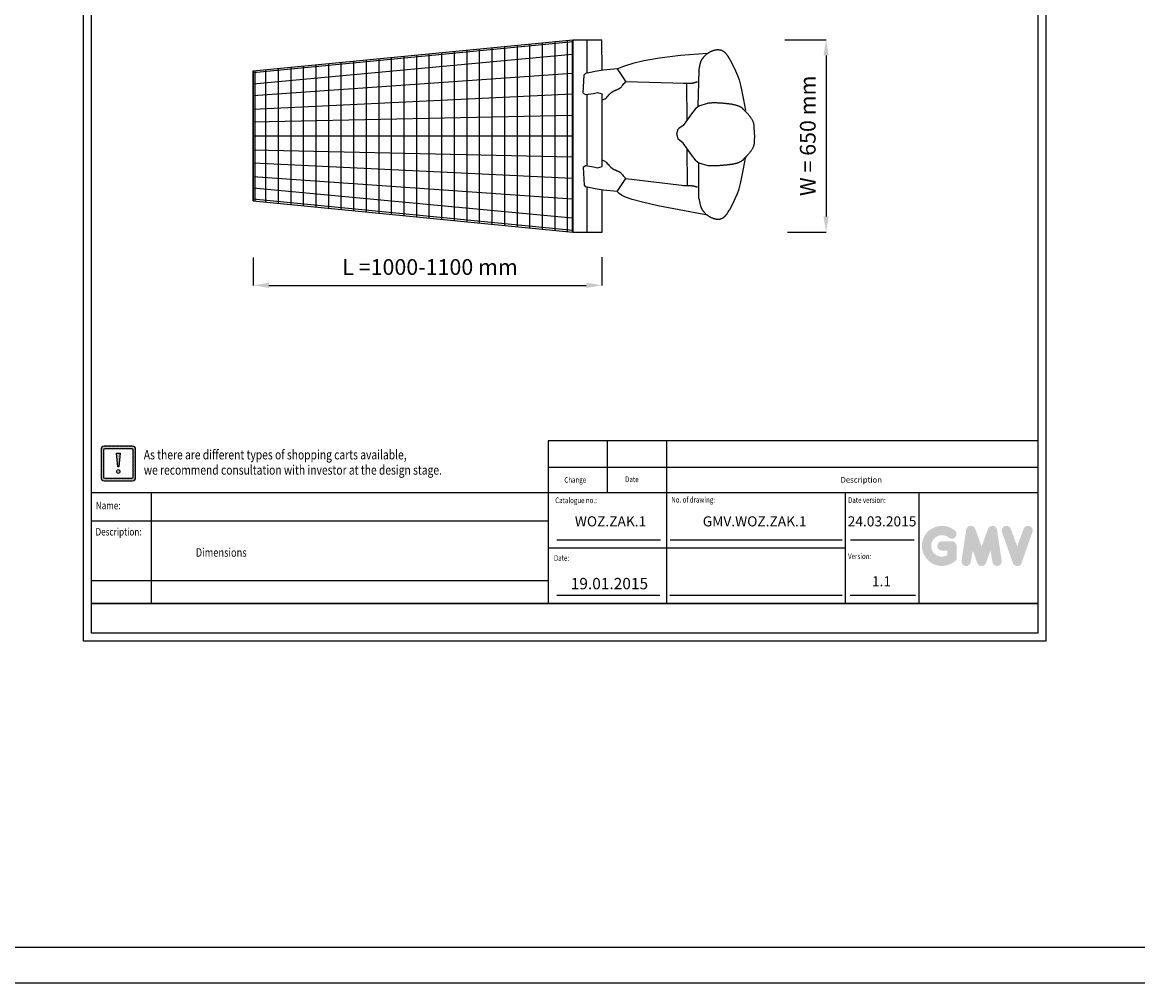
# Model space of a CAD drawing. Units: inches. Extents: x 65716 to 124228, y 0 to 77069.
# Drawn here: x 89883 to 100528, y 0 to 9169 of the extents above; entities that cross this region are included whole.
import ezdxf

# ---------------------------------------------------------------- set-up
doc = ezdxf.new("R2010")
doc.units = ezdxf.units.IN
doc.header["$MEASUREMENT"] = 0
doc.linetypes.add('CONTINUA', pattern=[0])
doc.linetypes.add('GEN3', pattern=[6.25, 5, -1.25])
for name, color, linetype in [('3', 6, 'GEN3'), ('CARTIGLIO', 7, 'CONTINUA'), ('MURO', 7, 'Continuous'), ('TESTO', 2, 'Continuous'), ('VANO', 7, 'Continuous'), ('Wymiarowanie', 1, 'Continuous')]:
    doc.layers.add(name, color=color, linetype=linetype)
doc.layers.add('QUOTE', color=1, linetype='Continuous', lineweight=15)
doc.styles.add('QUOTE', font='romans.shx', dxfattribs={"width": 0.8})
doc.dimstyles.get("Standard").update_dxf_attribs({"dimtxt": 0.18, "dimasz": 0.18, "dimexe": 0.18, "dimexo": 0.0625, "dimgap": 0.09, "dimtad": 0, "dimtih": 1, "dimtoh": 1, "dimdec": 4, "dimzin": 0, "dimdsep": 46, "dimtxsty": 'Standard', "dimcen": 0.09, "dimadec": 0, "dimazin": 0, "dimtfac": 1, "dimtdec": 4, "dimtofl": 0, "dimtmove": 0, "dimatfit": 3, "dimfxl": 1, "dimtolj": 1, "dimtzin": 0, "dimarcsym": 0})

# ---------------------------------------------------------------- blocks, each defined once
blk = doc.blocks.new('UWAGA')
at = {"layer": '3'}
h = blk.add_hatch(color=256, dxfattribs=at)
h.set_gradient(color1=(255, 0, 0), color2=(255, 0, 0), rotation=152, centered=1)
h.paths.add_polyline_path([(-85, 1285), (-1165, 1285, 0.175165), (-1242, 1257, 0.130015), (-1277, 1207, 0.090248), (-1285, 1165), (-1285, 1157), (-1285, 1107), (-1285, 1057), (-1285, 1007), (-1285, 957), (-1285, 907), (-1285, 857), (-1285, 807), (-1285, 757), (-1285, 707), (-1285, 657), (-1285, 607), (-1285, 557), (-1285, 507), (-1285, 457), (-1285, 407), (-1285, 357), (-1285, 307), (-1285, 257), (-1285, 207), (-1285, 157), (-1285, 107), (-1285, 85, 0.058641), (-1282, 57, 0.118354), (-1256, 7, 0.219758), (-1165, -35), (-85, -35, 0.414214), (35, 85), (35, 1165, 0.414214)])
h.paths.add_polyline_path([(-1187, 1139, -0.414214), (-1139, 1187), (-110, 1187, -0.30737), (-66, 1157, -0.094777), (-62, 1139), (-62, 1107), (-62, 1057), (-62, 1007), (-62, 957), (-62, 907), (-62, 857), (-62, 807), (-62, 757), (-62, 707), (-62, 657), (-62, 607), (-62, 557), (-62, 507), (-62, 457), (-62, 407), (-62, 357), (-62, 307), (-62, 257), (-62, 207), (-62, 157), (-62, 110, -0.016758), (-62, 107, -0.394715), (-110, 62), (-1139, 62, -0.414214), (-1187, 110)], flags=16)
h.paths.add_polyline_path([(-577, 371), (-587, 379), (-599, 385), (-611, 390), (-625, 391), (-631, 391), (-637, 390), (-641, 389), (-647, 388), (-652, 385), (-657, 383), (-662, 381), (-666, 377), (-677, 366), (-685, 354), (-690, 339), (-693, 324), (-691, 309), (-690, 306), (-687, 296), (-681, 286), (-672, 275), (-663, 267), (-651, 261), (-638, 256), (-625, 255), (-611, 256), (-599, 261), (-587, 267), (-577, 275), (-569, 286), (-563, 296), (-560, 309), (-558, 324), (-560, 337), (-563, 350), (-569, 362)], flags=0)
h.paths.add_polyline_path([(-553, 1015), (-699, 1015), (-644, 501), (-606, 501)], flags=0)
at = {"layer": 'MURO', "color": 1}
blk.add_lwpolyline([(-699, 1015), (-553, 1015), (-606, 501), (-644, 501)], close=True, dxfattribs=at)
at = {"layer": 'VANO', "color": 1}
for p, q in [((-85, 1285), (-1165, 1285)), ((-1285, 1165), (-1285, 85)), ((-1285, 1157), (-1285, 1157)), ((-1285, 1107), (-1285, 1107)), ((-1285, 1057), (-1285, 1057)), ((-1285, 1007), (-1285, 1007)), ((-1285, 957), (-1285, 957)), ((-1285, 907), (-1285, 907)), ((-1285, 857), (-1285, 857)), ((-1283, 1107), (-1283, 1107)), ((-1283, 1007), (-1283, 1007)), ((-1283, 907), (-1283, 907)), ((-1277, 1207), (-1277, 1207)), ((-1258, 1157), (-1258, 1157)), ((-1258, 1057), (-1258, 1057)), ((-1258, 957), (-1258, 957)), ((-1258, 857), (-1258, 857)), ((-1242, 1257), (-1242, 1257)), ((-1233, 1207), (-1233, 1207)), ((-1233, 1107), (-1233, 1107)), ((-1233, 1007), (-1233, 1007)), ((-1233, 907), (-1233, 907)), ((-1208, 1257), (-1208, 1257)), ((-1208, 1157), (-1208, 1157)), ((-1208, 1057), (-1208, 1057)), ((-1208, 957), (-1208, 957)), ((-1208, 857), (-1208, 857)), ((-1187, 1139), (-1187, 110)), ((-1183, 1207), (-1183, 1207)), ((-1158, 1257), (-1158, 1257)), ((-110, 1187), (-1139, 1187)), ((-1133, 1207), (-1133, 1207)), ((-1108, 1257), (-1108, 1257)), ((-1083, 1207), (-1083, 1207)), ((-1058, 1257), (-1058, 1257)), ((-1033, 1207), (-1033, 1207)), ((-1008, 1257), (-1008, 1257)), ((-983, 1207), (-983, 1207)), ((-958, 1257), (-958, 1257)), ((-933, 1207), (-933, 1207)), ((-908, 1257), (-908, 1257)), ((-883, 1207), (-883, 1207)), ((-858, 1257), (-858, 1257)), ((-833, 1207), (-833, 1207)), ((-808, 1257), (-808, 1257)), ((-783, 1207), (-783, 1207)), ((-758, 1257), (-758, 1257)), ((-733, 1207), (-733, 1207)), ((-708, 1257), (-708, 1257)), ((-683, 1207), (-683, 1207)), ((-683, 1003), (-683, 1003)), ((-683, 963), (-683, 963)), ((-683, 909), (-683, 909)), ((-683, 887), (-683, 887)), ((-683, 887), (-683, 887)), ((-658, 1257), (-658, 1257)), ((-633, 1207), (-633, 1207)), ((-633, 1003), (-633, 1003)), ((-633, 1003), (-633, 1003)), ((-633, 963), (-633, 963)), ((-633, 963), (-633, 963)), ((-633, 909), (-633, 909)), ((-633, 909), (-633, 909)), ((-633, 887), (-633, 887)), ((-633, 887), (-633, 887)), ((-633, 887), (-633, 887)), ((-633, 887), (-633, 887)), ((-608, 1257), (-608, 1257)), ((-583, 1207), (-583, 1207)), ((-583, 1003), (-583, 1003)), ((-583, 963), (-583, 963)), ((-583, 909), (-583, 909)), ((-583, 887), (-583, 887)), ((-583, 887), (-583, 887)), ((-558, 1257), (-558, 1257)), ((-533, 1207), (-533, 1207)), ((-508, 1257), (-508, 1257)), ((-483, 1207), (-483, 1207)), ((-458, 1257), (-458, 1257)), ((-433, 1207), (-433, 1207)), ((-408, 1257), (-408, 1257)), ((-383, 1207), (-383, 1207)), ((-358, 1257), (-358, 1257)), ((-333, 1207), (-333, 1207)), ((-308, 1257), (-308, 1257)), ((-283, 1207), (-283, 1207)), ((-258, 1257), (-258, 1257)), ((-233, 1207), (-233, 1207)), ((-208, 1257), (-208, 1257)), ((-183, 1207), (-183, 1207)), ((-158, 1257), (-158, 1257)), ((-133, 1207), (-133, 1207)), ((-108, 1257), (-108, 1257)), ((-83, 1207), (-83, 1207)), ((-66, 1157), (-66, 1157)), ((-62, 110), (-62, 1139)), ((-62, 1107), (-62, 1107)), ((-62, 1057), (-62, 1057)), ((-62, 1007), (-62, 1007)), ((-62, 957), (-62, 957)), ((-62, 907), (-62, 907)), ((-62, 857), (-62, 857)), ((-58, 1257), (-58, 1257)), ((-58, 1157), (-58, 1157)), ((-58, 1057), (-58, 1057)), ((-58, 957), (-58, 957)), ((-58, 857), (-58, 857)), ((-33, 1207), (-33, 1207)), ((-33, 1107), (-33, 1107)), ((-33, 1007), (-33, 1007)), ((-33, 907), (-33, 907)), ((-8, 1157), (-8, 1157)), ((-8, 1057), (-8, 1057)), ((-8, 957), (-8, 957)), ((-8, 857), (-8, 857)), ((17, 1207), (17, 1207)), ((17, 1107), (17, 1107)), ((17, 1007), (17, 1007)), ((17, 907), (17, 907)), ((35, 85), (35, 1165)), ((-1285, 807), (-1285, 807)), ((-1285, 757), (-1285, 757)), ((-1285, 707), (-1285, 707)), ((-1285, 657), (-1285, 657)), ((-1285, 607), (-1285, 607)), ((-1285, 557), (-1285, 557)), ((-1285, 507), (-1285, 507)), ((-1285, 457), (-1285, 457)), ((-1283, 807), (-1283, 807)), ((-1283, 707), (-1283, 707)), ((-1283, 607), (-1283, 607)), ((-1283, 507), (-1283, 507)), ((-1258, 757), (-1258, 757)), ((-1258, 657), (-1258, 657)), ((-1258, 557), (-1258, 557)), ((-1258, 457), (-1258, 457)), ((-1233, 807), (-1233, 807)), ((-1233, 707), (-1233, 707)), ((-1233, 607), (-1233, 607)), ((-1233, 507), (-1233, 507)), ((-1208, 757), (-1208, 757)), ((-1208, 657), (-1208, 657)), ((-1208, 557), (-1208, 557)), ((-1208, 457), (-1208, 457)), ((-633, 820), (-633, 820)), ((-633, 820), (-633, 820)), ((-633, 756), (-633, 756)), ((-633, 756), (-633, 756)), ((-633, 689), (-633, 689)), ((-633, 689), (-633, 689)), ((-633, 613), (-633, 613)), ((-633, 613), (-633, 613)), ((-633, 572), (-633, 572)), ((-633, 572), (-633, 572)), ((-633, 548), (-633, 548)), ((-633, 548), (-633, 548)), ((-633, 516), (-633, 516)), ((-633, 516), (-633, 516)), ((-583, 820), (-583, 820)), ((-583, 756), (-583, 756)), ((-583, 689), (-583, 689)), ((-62, 807), (-62, 807)), ((-62, 757), (-62, 757)), ((-62, 707), (-62, 707)), ((-62, 657), (-62, 657)), ((-62, 607), (-62, 607)), ((-62, 557), (-62, 557)), ((-62, 507), (-62, 507)), ((-62, 457), (-62, 457)), ((-58, 757), (-58, 757)), ((-58, 657), (-58, 657)), ((-58, 557), (-58, 557)), ((-58, 457), (-58, 457)), ((-33, 807), (-33, 807)), ((-33, 707), (-33, 707)), ((-33, 607), (-33, 607)), ((-33, 507), (-33, 507)), ((-8, 757), (-8, 757)), ((-8, 657), (-8, 657)), ((-8, 557), (-8, 557)), ((-8, 457), (-8, 457)), ((17, 807), (17, 807)), ((17, 707), (17, 707)), ((17, 607), (17, 607)), ((17, 507), (17, 507)), ((-1285, 407), (-1285, 407)), ((-1285, 357), (-1285, 357)), ((-1285, 307), (-1285, 307)), ((-1285, 257), (-1285, 257)), ((-1285, 207), (-1285, 207)), ((-1285, 157), (-1285, 157)), ((-1285, 107), (-1285, 107)), ((-1283, 407), (-1283, 407)), ((-1283, 307), (-1283, 307)), ((-1283, 207), (-1283, 207)), ((-1283, 107), (-1283, 107)), ((-1281, 57), (-1281, 57)), ((-1258, 357), (-1258, 357)), ((-1258, 257), (-1258, 257)), ((-1258, 157), (-1258, 157)), ((-1258, 57), (-1258, 57)), ((-1256, 7), (-1256, 7)), ((-1233, 407), (-1233, 407)), ((-1233, 307), (-1233, 307)), ((-1233, 207), (-1233, 207)), ((-1233, 107), (-1233, 107)), ((-1233, 7), (-1233, 7)), ((-1208, 357), (-1208, 357)), ((-1208, 257), (-1208, 257)), ((-1208, 157), (-1208, 157)), ((-1208, 57), (-1208, 57)), ((-1183, 7), (-1183, 7)), ((-1158, 57), (-1158, 57)), ((-1139, 62), (-110, 62)), ((-1133, 7), (-1133, 7)), ((-1108, 57), (-1108, 57)), ((-1083, 7), (-1083, 7)), ((-1058, 57), (-1058, 57)), ((-1033, 7), (-1033, 7)), ((-1008, 57), (-1008, 57)), ((-983, 7), (-983, 7)), ((-958, 57), (-958, 57)), ((-933, 7), (-933, 7)), ((-908, 57), (-908, 57)), ((-883, 7), (-883, 7)), ((-858, 57), (-858, 57)), ((-833, 7), (-833, 7)), ((-808, 57), (-808, 57)), ((-783, 7), (-783, 7)), ((-758, 57), (-758, 57)), ((-733, 7), (-733, 7)), ((-708, 57), (-708, 57)), ((-690, 306), (-690, 306)), ((-685, 356), (-685, 356)), ((-683, 7), (-683, 7)), ((-674, 356), (-674, 356)), ((-658, 57), (-658, 57)), ((-649, 306), (-649, 306)), ((-636, 256), (-636, 256)), ((-633, 7), (-633, 7)), ((-624, 356), (-624, 356)), ((-624, 256), (-624, 256)), ((-608, 57), (-608, 57)), ((-599, 306), (-599, 306)), ((-583, 7), (-583, 7)), ((-574, 356), (-574, 356)), ((-558, 57), (-558, 57)), ((-533, 7), (-533, 7)), ((-508, 57), (-508, 57)), ((-483, 7), (-483, 7)), ((-458, 57), (-458, 57)), ((-433, 7), (-433, 7)), ((-408, 57), (-408, 57)), ((-383, 7), (-383, 7)), ((-358, 57), (-358, 57)), ((-333, 7), (-333, 7)), ((-308, 57), (-308, 57)), ((-283, 7), (-283, 7)), ((-258, 57), (-258, 57)), ((-233, 7), (-233, 7)), ((-208, 57), (-208, 57)), ((-183, 7), (-183, 7)), ((-158, 57), (-158, 57)), ((-133, 7), (-133, 7)), ((-108, 57), (-108, 57)), ((-83, 7), (-83, 7)), ((-63, 107), (-63, 107)), ((-62, 407), (-62, 407)), ((-62, 357), (-62, 357)), ((-62, 307), (-62, 307)), ((-62, 257), (-62, 257)), ((-62, 207), (-62, 207)), ((-62, 157), (-62, 157)), ((-58, 357), (-58, 357)), ((-58, 257), (-58, 257)), ((-58, 157), (-58, 157)), ((-58, 57), (-58, 57)), ((-33, 407), (-33, 407)), ((-33, 307), (-33, 307)), ((-33, 207), (-33, 207)), ((-33, 107), (-33, 107)), ((-33, 7), (-33, 7)), ((-8, 357), (-8, 357)), ((-8, 257), (-8, 257)), ((-8, 157), (-8, 157)), ((-8, 57), (-8, 57)), ((17, 407), (17, 407)), ((17, 307), (17, 307)), ((17, 207), (17, 207)), ((17, 107), (17, 107)), ((-1165, -35), (-85, -35))]:
    blk.add_line(p, q, dxfattribs=at)
at = {"layer": 'VANO', "color": 1, "lineweight": 0}
for p, q in [((-690, 339), (-693, 324)), ((-693, 324), (-691, 309)), ((-691, 309), (-687, 296)), ((-685, 354), (-690, 339)), ((-687, 296), (-681, 286)), ((-677, 366), (-685, 354)), ((-681, 286), (-672, 275)), ((-666, 377), (-677, 366)), ((-672, 275), (-663, 267)), ((-662, 381), (-666, 377)), ((-663, 267), (-651, 261)), ((-657, 383), (-662, 381)), ((-652, 385), (-657, 383)), ((-647, 388), (-652, 385)), ((-651, 261), (-638, 256)), ((-641, 389), (-647, 388)), ((-637, 390), (-641, 389)), ((-638, 256), (-625, 255)), ((-631, 391), (-637, 390)), ((-625, 391), (-631, 391)), ((-611, 390), (-625, 391)), ((-625, 255), (-611, 256)), ((-599, 385), (-611, 390)), ((-611, 256), (-599, 261)), ((-587, 379), (-599, 385)), ((-599, 261), (-587, 267)), ((-577, 371), (-587, 379)), ((-587, 267), (-577, 275)), ((-569, 362), (-577, 371)), ((-577, 275), (-569, 286)), ((-563, 350), (-569, 362)), ((-569, 286), (-563, 296)), ((-560, 337), (-563, 350)), ((-563, 296), (-560, 309)), ((-558, 324), (-560, 337)), ((-560, 309), (-558, 324))]:
    blk.add_line(p, q, dxfattribs=at)
at = {"layer": 'VANO', "color": 1}
for centre, radius, start, end in [((-1165, 1165), 120, 90, 180), ((-85, 1165), 120, 0, 90), ((-1139, 1139), 48, 90, 180), ((-110, 1139), 48, 0, 90), ((-1165, 85), 120, 180, 270), ((-1139, 110), 48, 180, 270), ((-110, 110), 48, 270, 0), ((-85, 85), 120, 270, 0)]:
    blk.add_arc(centre, radius, start, end, dxfattribs=at)
blk = doc.blocks.new('*D8868')
at = {"color": 0, "lineweight": -2}
for p, q in [((92087, 6924), (92087, 6658)), ((95415, 6928), (95415, 6658)), ((92237, 6658), (95265, 6658))]:
    blk.add_line(p, q, dxfattribs=at)
at = {"color": 0}
for points in [[(92237, 6683), (92237, 6633), (92087, 6658)], [(95265, 6633), (95265, 6683), (95415, 6658)]]:
    blk.add_solid(points, dxfattribs=at)
at = {"layer": 'Defpoints', "color": 0}
for p in [(92087, 6924), (95415, 6928), (95415, 6658)]:
    blk.add_point(p, dxfattribs=at)
at = {"color": 1, "insert": (93751, 6833), "char_height": 150, "attachment_point": 5}
blk.add_mtext('\\A1; L =1000-1100 mm', dxfattribs=at)
blk = doc.blocks.new('*D8870')
at = {"color": 0, "lineweight": -2}
for p, q in [((97161, 9003), (97554, 9003)), ((97554, 8853), (97554, 7316)), ((97185, 7166), (97554, 7166))]:
    blk.add_line(p, q, dxfattribs=at)
at = {"color": 0}
for points in [[(97579, 8853), (97529, 8853), (97554, 9003)], [(97529, 7316), (97579, 7316), (97554, 7166)]]:
    blk.add_solid(points, dxfattribs=at)
at = {"layer": 'Defpoints', "color": 0}
for p in [(97161, 9003), (97185, 7166), (97554, 7166)]:
    blk.add_point(p, dxfattribs=at)
at = {"color": 1, "insert": (97379, 8085), "char_height": 150, "attachment_point": 5, "rotation": 90}
blk.add_mtext('\\A1;W = 650 mm', dxfattribs=at)

msp = doc.modelspace()

# ---------------------------------------------------------------- hatches: boundary and pattern name
at = {"layer": 'QUOTE'}
h = msp.add_hatch(color=256, dxfattribs=at)
h.paths.add_polyline_path([(98799.11358, 4038.15308), (98799.11358, 4170.13392, 0.4287573781), (98752.28769, 4214.70195, 0.0001472212), (98752.26143, 4214.75639), (98659.83796, 4214.75639, 1), (98659.83796, 4125.51145), (98709.86863, 4125.51145), (98709.86863, 4080.52257, -1.9042134634), (98725.80833, 4248.75435), (98725.80834, 4248.75434, 1), (98783.17387, 4317.11994, 2.3147547561)])
h.paths.add_polyline_path([(98846.52612, 4029.56445, 0.9912278492), (98934.63934, 4015.41871), (98953.31011, 4125.51145), (98996.29246, 4007.59752, 0.6998439001), (99080.14036, 4007.59752), (99123.12271, 4125.51145), (99141.79348, 4015.41871, 0.9912278492), (99229.9067, 4029.56445), (99185.28423, 4324.07276, 0.7764552148), (99099.25348, 4332.70356), (99038.21641, 4165.67167), (98977.17934, 4332.70356, 0.7764552148), (98891.14859, 4324.07276)])
h.paths.add_polyline_path([(99316.80455, 4332.70356, 0.9927481584), (99232.76242, 4302.68427), (99232.76247, 4302.68411, 0.0003132327), (99232.78093, 4302.63133, -0.0001907072), (99232.76969, 4302.66346), (99335.71858, 4008.15515, 0.7097744405), (99419.96466, 4008.15515), (99522.91355, 4302.66346, 0.9932437394), (99438.87098, 4332.68243, -0.0001260312), (99438.87869, 4332.70356), (99377.84162, 4165.67167)])

# ---------------------------------------------------------------- linework, layer by layer
for p, q in [((92087.31356, 8705.66951), (95138.21116, 9003.21912)), ((92087.31356, 8690.05808), (95138.21116, 8987.60769)), ((94607.31356, 7217.79263), (94607.31356, 8951.44145)), ((94727.31356, 7206.08258), (94727.31356, 8963.14488)), ((94847.31356, 7194.37253), (94847.31356, 8974.8483)), ((94967.31356, 7182.66248), (94967.31356, 8986.55173)), ((95087.31356, 7170.95243), (95087.31356, 8998.25516)), ((95129.65348, 9002.38451), (95129.65348, 7166.82074)), ((95138.21116, 9003.21912), (95415.26876, 9003.23859)), ((95138.21116, 9003.21912), (95138.21116, 7165.98565)), ((95269.19419, 9003.23154), (95269.19419, 8682.98294)), ((95415.29056, 8711.73237), (95415.26876, 9003.21912)), ((92087.31356, 8580.50326), (95129.65348, 8865.85248)), ((93527.31356, 7323.18308), (93527.31356, 8846.11062)), ((93647.31356, 7311.47303), (93647.31356, 8857.81405)), ((93767.31356, 7299.76298), (93767.31356, 8869.51747)), ((93887.31356, 7288.05293), (93887.31356, 8881.2209)), ((94007.31356, 7276.34288), (94007.31356, 8892.92432)), ((94127.31356, 7264.63283), (94127.31356, 8904.62775)), ((94247.31356, 7252.92278), (94247.31356, 8916.33117)), ((94367.31356, 7241.21273), (94367.31356, 8928.0346)), ((94367.31356, 7241.21273), (94367.31356, 8904.52318)), ((94487.31356, 7229.50268), (94487.31356, 8939.73803)), ((92327.31356, 7440.28358), (92327.31356, 8729.07636)), ((92447.31356, 7428.57353), (92447.31356, 8740.77979)), ((92567.31356, 7416.86348), (92567.31356, 8752.48321)), ((92687.31356, 7405.15343), (92687.31356, 8764.18664)), ((92807.31356, 7393.44338), (92807.31356, 8775.89006)), ((92927.31356, 7381.73333), (92927.31356, 8787.59349)), ((93047.31356, 7370.02328), (93047.31356, 8799.29692)), ((93167.31356, 7358.31323), (93167.31356, 8811.00034)), ((93287.31356, 7346.60318), (93287.31356, 8822.70377)), ((93407.31356, 7334.89313), (93407.31356, 8834.40719)), ((92087.31356, 8705.66951), (92087.31356, 7463.70368)), ((92087.31356, 7463.70368), (92087.31356, 8705.66951)), ((92087.31356, 8470.98279), (95129.65348, 8684.51987)), ((92105.0621, 7465.43467), (92105.0621, 8707.4005)), ((92207.31356, 7451.99363), (92207.31356, 8717.37293)), ((95236.96736, 8493.57964), (95245.56925, 8666.46303)), ((95245.56925, 8666.46303), (95256.89612, 8680.07973)), ((95560.69076, 8725.6253), (95641.64743, 8601.35569)), ((96340.77964, 8712.26657), (96330.77822, 8365.86054)), ((95642.93041, 8602.5934), (96202.8505, 8587.95369)), ((96222.63749, 8587.66858), (96224.57886, 8230.72432)), ((92087.31356, 8341.37259), (95129.65348, 8487.23622)), ((95236.96736, 8493.57964), (95258.56997, 8478.71265)), ((95258.56997, 8478.71265), (95334.40759, 8489.6754)), ((95269.19419, 8480.24844), (95269.19419, 8477.06667)), ((95269.19419, 8477.06667), (95269.19419, 7799.20536)), ((95333.92812, 8489.55809), (95373.16409, 8499.1576)), ((95373.16409, 8499.1576), (95415.32738, 8487.53214)), ((95415.32738, 7791.92166), (95415.32738, 8487.53214)), ((95445.62126, 8439.22263), (95415.32738, 8426.44326)), ((92087.31356, 8219.05826), (95129.65348, 8283.56233)), ((92087.31356, 8084.68659), (95129.65348, 8084.60262)), ((92087.31356, 7950.31493), (95129.65348, 7885.81086)), ((96226.01345, 7966.95572), (96227.95417, 7610.12888)), ((92087.31356, 7828.00059), (95129.65348, 7682.13697)), ((95236.96736, 7785.87416), (95258.56997, 7800.74115)), ((95236.96736, 7785.87416), (95245.56925, 7612.99076)), ((95258.56997, 7800.74115), (95334.40759, 7789.7784)), ((95333.92812, 7789.89571), (95373.16409, 7780.2962)), ((95373.16409, 7780.2962), (95415.32738, 7791.92166)), ((95445.62126, 7840.23117), (95415.32738, 7853.01054)), ((96340.77964, 7486.13422), (96339.04242, 7823.34476)), ((92087.31356, 7698.3904), (95129.65348, 7484.85331)), ((95560.69076, 7553.82849), (95641.64743, 7678.0981)), ((95641.64743, 7678.0981), (96202.8505, 7610.4471)), ((92087.31356, 7588.86993), (95129.65348, 7303.52071)), ((95245.56925, 7612.99076), (95256.89612, 7599.37407)), ((95269.19419, 7596.47086), (95269.19419, 7165.98752)), ((95415.45439, 7165.98565), (95415.42064, 7569.63162)), ((92087.31356, 7482.6385), (95138.21116, 7184.92047)), ((92087.31356, 7463.70368), (95138.21116, 7165.98565)), ((95138.21116, 7165.98565), (95415.45439, 7165.98565))]:
    msp.add_line(p, q)
for points in [[(96421.79701, 8871.84469), (96163.99418, 8850.83758), (95964.32931, 8826.61382), (95815.1855, 8801.17171), (95708.94584, 8776.5095), (95637.99344, 8754.62549), (95594.71139, 8737.51793), (95571.4828, 8727.18511), (95560.69076, 8725.6253)], [(96340.77964, 8712.26657), (96342.19071, 8719.36183), (96343.5342, 8726.09881), (96344.81676, 8732.49256), (96346.04502, 8738.55811), (96347.22561, 8744.31049), (96348.36518, 8749.76472), (96349.47035, 8754.93585), (96350.54777, 8759.83891), (96351.60407, 8764.48893), (96352.64589, 8768.90094), (96353.67986, 8773.08998), (96354.71262, 8777.07108), (96355.7508, 8780.85927), (96356.80105, 8784.46958), (96357.86999, 8787.91705), (96358.96426, 8791.21672), (96360.09051, 8794.3836), (96361.25536, 8797.43274), (96362.46546, 8800.37917), (96363.72743, 8803.23793), (96365.04791, 8806.02403), (96366.43355, 8808.75253), (96367.89097, 8811.43845), (96369.42682, 8814.09682), (96371.04772, 8816.74267), (96372.76032, 8819.39105), (96374.57126, 8822.05697), (96376.48715, 8824.75549), (96378.51465, 8827.50162), (96380.6604, 8830.3104), (96382.93101, 8833.19686), (96385.33314, 8836.17605), (96387.87342, 8839.26298), (96390.55848, 8842.47269), (96393.39496, 8845.82022), (96396.38949, 8849.32059), (96399.54872, 8852.98885), (96402.87928, 8856.84002), (96406.3878, 8860.88914)], [(96406.3878, 8860.88914), (96409.38782, 8863.11667), (96412.43003, 8865.32931), (96415.51315, 8867.52373), (96418.6359, 8869.69664), (96421.79701, 8871.84469), (96424.99519, 8873.96459), (96428.22917, 8876.05301), (96431.49766, 8878.10663), (96434.79939, 8880.12215), (96438.13308, 8882.09623), (96441.49744, 8884.02557), (96444.8912, 8885.90685), (96448.31308, 8887.73674), (96451.7618, 8889.51194), (96455.23607, 8891.22913), (96458.73463, 8892.88498), (96462.25619, 8894.47619), (96465.79947, 8895.99943), (96469.36319, 8897.4514), (96472.94607, 8898.82876), (96476.54683, 8900.1282), (96480.1642, 8901.34642), (96483.79689, 8902.48008), (96487.44362, 8903.52587), (96491.10312, 8904.48049), (96494.77411, 8905.3406), (96498.4553, 8906.10289), (96502.14541, 8906.76404), (96505.84318, 8907.32075), (96509.54731, 8907.76968), (96513.25653, 8908.10753), (96516.96955, 8908.33098), (96520.68511, 8908.4367), (96524.40191, 8908.42139), (96528.11869, 8908.28173), (96531.83415, 8908.01439), (96535.54703, 8907.61606), (96539.25604, 8907.08343), (96542.9599, 8906.41317)], [(96542.9599, 8906.41317), (96546.25732, 8905.67629), (96549.48902, 8904.80084), (96552.65622, 8903.79127), (96555.76013, 8902.65196), (96558.80198, 8901.38736), (96561.78298, 8900.00186), (96564.70436, 8898.49989), (96567.56734, 8896.88587), (96570.37313, 8895.1642), (96573.12297, 8893.33931), (96575.81805, 8891.41561), (96578.45962, 8889.39751), (96581.04888, 8887.28944), (96583.58705, 8885.09581), (96586.07537, 8882.82104), (96588.51504, 8880.46953), (96590.90729, 8878.04572), (96593.25333, 8875.55401), (96595.55439, 8872.99882), (96597.81169, 8870.38456), (96600.02644, 8867.71566), (96602.19987, 8864.99653), (96604.3332, 8862.23158), (96606.42765, 8859.42523), (96608.48443, 8856.5819), (96610.50477, 8853.70601), (96612.48988, 8850.80196), (96614.44099, 8847.87418), (96616.35932, 8844.92708), (96618.24609, 8841.96507), (96620.10251, 8838.99258), (96621.92981, 8836.01403), (96623.72921, 8833.03381), (96625.50193, 8830.05636), (96627.24918, 8827.08609), (96628.97219, 8824.12741), (96630.67218, 8821.18475), (96632.35036, 8818.26251), (96634.00796, 8815.36511)], [(96634.00796, 8815.36511), (96665.59796, 8754.98896), (96690.00266, 8705.87374), (96708.97883, 8662.30232), (96724.28323, 8618.55753), (96737.67263, 8568.92223), (96750.90378, 8507.67928), (96765.73346, 8429.11153), (96783.91843, 8327.50183)], [(95560.69076, 8725.6253), (95528.0283, 8721.60555), (95495.22306, 8718.24708), (95461.5876, 8714.9802), (95426.43446, 8711.23519), (95389.0762, 8706.44235), (95348.82535, 8700.03196), (95304.99448, 8691.43432), (95256.89612, 8680.07973)], [(95511.30897, 8503.45308), (95513.13486, 8504.78823), (95514.98786, 8506.07741), (95516.8666, 8507.32297), (95518.76971, 8508.52725), (95520.69583, 8509.69258), (95522.64358, 8510.82131), (95524.61159, 8511.91577), (95526.59851, 8512.97831), (95528.60296, 8514.01126), (95530.62356, 8515.01697), (95532.65897, 8515.99778), (95534.70779, 8516.95602), (95536.76868, 8517.89403), (95538.84025, 8518.81416), (95540.92114, 8519.71874), (95543.00998, 8520.61012), (95545.1054, 8521.49063), (95547.20604, 8522.36262), (95549.31053, 8523.22842), (95551.41749, 8524.09038), (95553.52556, 8524.95083), (95555.63337, 8525.81211), (95557.73956, 8526.67657), (95559.84275, 8527.54654), (95561.94157, 8528.42436), (95564.03467, 8529.31238), (95566.12066, 8530.21293), (95568.19818, 8531.12836), (95570.26586, 8532.061), (95572.32234, 8533.01319), (95574.36624, 8533.98727), (95576.3962, 8534.98559), (95578.41085, 8536.01048), (95580.40882, 8537.06428), (95582.38874, 8538.14934), (95584.34924, 8539.26798), (95586.28896, 8540.42256), (95588.20652, 8541.61541), (95590.10056, 8542.84888)], [(95590.10056, 8542.84888), (95595.53507, 8547.30349), (95600.4854, 8552.84181), (95605.36201, 8559.35245), (95610.57538, 8566.724), (95616.53598, 8574.84508), (95623.6543, 8583.60427), (95632.3408, 8592.89019), (95643.00595, 8602.59143)], [(96191.71962, 8588.50432), (96197.41897, 8588.2181), (96202.8505, 8587.95369), (96208.02628, 8587.71199), (96212.95842, 8587.49391), (96217.65899, 8587.30034), (96222.14007, 8587.13218), (96226.41377, 8586.99034), (96230.49215, 8586.87571), (96234.38732, 8586.7892), (96238.11135, 8586.7317), (96241.67633, 8586.70412), (96245.09435, 8586.70736), (96248.37749, 8586.74232), (96251.53785, 8586.80989), (96254.5875, 8586.91099), (96257.53853, 8587.0465), (96260.40304, 8587.21734), (96263.1931, 8587.4244), (96265.9208, 8587.66858), (96268.59824, 8587.95078), (96271.23748, 8588.27191), (96273.85063, 8588.63286), (96276.44977, 8589.03454), (96279.04698, 8589.47784), (96281.65435, 8589.96367), (96284.28397, 8590.49292), (96286.94792, 8591.0665), (96289.6583, 8591.68531), (96292.42717, 8592.35025), (96295.26664, 8593.06222), (96298.18879, 8593.82212), (96301.20571, 8594.63085), (96304.32947, 8595.48931), (96307.57218, 8596.3984), (96310.9459, 8597.35903), (96314.46274, 8598.37208), (96318.13478, 8599.43848), (96321.9741, 8600.5591), (96325.99278, 8601.73486)], [(95445.62126, 8439.22263), (95452.00627, 8443.29545), (95458.7279, 8449.39401), (95465.87868, 8457.07058), (95473.55116, 8465.87743), (95481.83788, 8475.36683), (95490.8314, 8485.09106), (95500.62425, 8494.60239), (95511.30897, 8503.45308)], [(96313.74147, 8353.12092), (96259.45113, 8282.63761), (96232.02208, 8240.85375), (96190.08474, 8183.78151), (96147.50654, 8154.47084)], [(96313.74147, 8353.12092), (96339.04242, 8372.04028), (96425.63761, 8397.85395)], [(96573.17209, 8395.1066), (96566.78313, 8395.78037), (96560.39094, 8396.38415), (96553.99565, 8396.92074), (96547.59739, 8397.39294), (96541.19628, 8397.80355), (96534.79247, 8398.15537), (96528.38606, 8398.45119), (96521.97721, 8398.69383), (96515.56602, 8398.88607), (96509.15264, 8399.03071), (96502.7372, 8399.13057), (96496.31981, 8399.18842), (96489.90062, 8399.20709), (96483.47974, 8399.18936), (96477.05732, 8399.13803), (96470.63347, 8399.05591), (96464.20834, 8398.94579), (96457.78203, 8398.81048), (96451.3547, 8398.65277), (96444.92646, 8398.47546), (96438.49745, 8398.28135), (96432.06779, 8398.07325), (96425.63761, 8397.85395)], [(96755.26821, 8349.58257), (96751.23743, 8352.28653), (96747.1464, 8354.86256), (96742.99729, 8357.31449), (96738.79225, 8359.64614), (96734.53345, 8361.8613), (96730.22304, 8363.9638), (96725.86319, 8365.95745), (96721.45606, 8367.84607), (96717.00381, 8369.63346), (96712.5086, 8371.32345), (96707.97259, 8372.91985), (96703.39794, 8374.42648), (96698.78681, 8375.84713), (96694.14137, 8377.18564), (96689.46377, 8378.44582), (96684.75617, 8379.63147), (96680.02074, 8380.74642), (96675.25963, 8381.79447), (96670.475, 8382.77945), (96665.66903, 8383.70517), (96660.84386, 8384.57543), (96656.00166, 8385.39406), (96651.14459, 8386.16487), (96646.27481, 8386.89167), (96641.39447, 8387.57828), (96636.50575, 8388.22851), (96631.6108, 8388.84618), (96626.71179, 8389.4351), (96621.81086, 8389.99908), (96616.91019, 8390.54194), (96612.01194, 8391.0675), (96607.11825, 8391.57956), (96602.23131, 8392.08195), (96597.35326, 8392.57847), (96592.48627, 8393.07293), (96587.63249, 8393.56917), (96582.7941, 8394.07098), (96577.97324, 8394.58219), (96573.17209, 8395.1066)], [(96869.35583, 8099.2004), (96869.35391, 8108.85537), (96869.34045, 8118.02774), (96869.30391, 8126.74283), (96869.23274, 8135.02595), (96869.11542, 8142.90245), (96868.9404, 8150.39764), (96868.69615, 8157.53685), (96868.37111, 8164.3454), (96867.95376, 8170.84863), (96867.43254, 8177.07185), (96866.79594, 8183.04039), (96866.03239, 8188.77958), (96865.13037, 8194.31475), (96864.07833, 8199.67121), (96862.86473, 8204.8743), (96861.47804, 8209.94934), (96859.90671, 8214.92165), (96858.13921, 8219.81657), (96856.16399, 8224.65941), (96853.96952, 8229.47551), (96851.54425, 8234.29018), (96848.87665, 8239.12876), (96845.95517, 8244.01657), (96842.76828, 8248.97894), (96839.30443, 8254.04119), (96835.55209, 8259.22864), (96831.49972, 8264.56663), (96827.13578, 8270.08048), (96822.44872, 8275.7955), (96817.42701, 8281.73704), (96812.05911, 8287.93042), (96806.33348, 8294.40095), (96800.23857, 8301.17398), (96793.76286, 8308.27481), (96786.89479, 8315.72878), (96779.62283, 8323.56122), (96771.93544, 8331.79745), (96763.82108, 8340.46279), (96755.26821, 8349.58257)], [(96129.4348, 8100.43197), (96130.74496, 8107.11651), (96131.81716, 8112.43495), (96132.78158, 8116.90635), (96133.76839, 8121.04974), (96134.90777, 8125.3842), (96136.32989, 8130.42876), (96138.16493, 8136.70249), (96140.54307, 8144.72443)], [(96129.4348, 8099.2004), (96130.74496, 8092.51586), (96131.81716, 8087.19742), (96132.78158, 8082.72602), (96133.76839, 8078.58263), (96134.90777, 8074.24817), (96136.32989, 8069.20361), (96138.16493, 8062.92988), (96140.54307, 8054.90794)], [(96140.54307, 8144.72443), (96147.50654, 8154.47084)], [(96869.35583, 8099.2004), (96869.35391, 8089.54542), (96869.34045, 8080.37305), (96869.30391, 8071.65797), (96869.23274, 8063.37484), (96869.11542, 8055.49834), (96868.9404, 8048.00315), (96868.69615, 8040.86394), (96868.37111, 8034.05539), (96867.95376, 8027.55217), (96867.43254, 8021.32894), (96866.79594, 8015.3604), (96866.03239, 8009.62121), (96865.13037, 8004.08605), (96864.07833, 7998.72958), (96862.86473, 7993.52649), (96861.47804, 7988.45145), (96859.90671, 7983.47914), (96858.13921, 7978.58422), (96856.16399, 7973.74138), (96853.96952, 7968.92528), (96851.54425, 7964.11061), (96848.87665, 7959.27203), (96845.95517, 7954.38422), (96842.76828, 7949.42185), (96839.30443, 7944.3596), (96835.55209, 7939.17215), (96831.49972, 7933.83416), (96827.13578, 7928.32032), (96822.44872, 7922.60529), (96817.42701, 7916.66375), (96812.05911, 7910.47037), (96806.33348, 7903.99984), (96800.23857, 7897.22681), (96793.76286, 7890.12598), (96786.89479, 7882.67201), (96779.62283, 7874.83957), (96771.93544, 7866.60335), (96763.82108, 7857.938), (96755.26821, 7848.81822)], [(96313.74147, 7846.51145), (96259.45113, 7916.99475), (96232.02208, 7958.77862), (96190.08474, 8015.85085), (96140.34034, 8055.59177)], [(95445.62126, 7840.23117), (95452.00627, 7836.15835), (95458.7279, 7830.05979), (95465.87868, 7822.38322), (95473.55116, 7813.57637), (95481.83788, 7804.08696), (95490.8314, 7794.36273), (95500.62425, 7784.85141), (95511.30897, 7776.00072)], [(95511.30897, 7776.00072), (95513.13486, 7774.66557), (95514.98786, 7773.37638), (95516.8666, 7772.13082), (95518.76971, 7770.92655), (95520.69583, 7769.76122), (95522.64358, 7768.63249), (95524.61159, 7767.53803), (95526.59851, 7766.47549), (95528.60296, 7765.44253), (95530.62356, 7764.43682), (95532.65897, 7763.45602), (95534.70779, 7762.49778), (95536.76868, 7761.55977), (95538.84025, 7760.63964), (95540.92114, 7759.73505), (95543.00998, 7758.84368), (95545.1054, 7757.96316), (95547.20604, 7757.09118), (95549.31053, 7756.22537), (95551.41749, 7755.36342), (95553.52556, 7754.50297), (95555.63337, 7753.64169), (95557.73956, 7752.77723), (95559.84275, 7751.90726), (95561.94157, 7751.02943), (95564.03467, 7750.14141), (95566.12066, 7749.24086), (95568.19818, 7748.32544), (95570.26586, 7747.3928), (95572.32234, 7746.44061), (95574.36624, 7745.46653), (95576.3962, 7744.46821), (95578.41085, 7743.44332), (95580.40882, 7742.38952), (95582.38874, 7741.30446), (95584.34924, 7740.18581), (95586.28896, 7739.03124), (95588.20652, 7737.83838), (95590.10056, 7736.60492)], [(96313.74147, 7846.51145), (96339.04242, 7827.59209), (96425.63761, 7801.77842)], [(96573.17209, 7803.29419), (96566.78313, 7802.62042), (96560.39094, 7802.01664), (96553.99565, 7801.48005), (96547.59739, 7801.00785), (96541.19628, 7800.59724), (96534.79247, 7800.24542), (96528.38606, 7799.9496), (96521.97721, 7799.70696), (96515.56602, 7799.51472), (96509.15264, 7799.37008), (96502.7372, 7799.27023), (96496.31981, 7799.21237), (96489.90062, 7799.1937), (96483.47974, 7799.21143), (96477.05732, 7799.26276), (96470.63347, 7799.34488), (96464.20834, 7799.455), (96457.78203, 7799.59031), (96451.3547, 7799.74803), (96444.92646, 7799.92533), (96438.49745, 7800.11944), (96432.06779, 7800.32754), (96425.63761, 7800.54685)], [(96755.26821, 7848.81822), (96751.23743, 7846.11427), (96747.1464, 7843.53823), (96742.99729, 7841.0863), (96738.79225, 7838.75466), (96734.53345, 7836.53949), (96730.22304, 7834.43699), (96725.86319, 7832.44334), (96721.45606, 7830.55472), (96717.00381, 7828.76733), (96712.5086, 7827.07734), (96707.97259, 7825.48094), (96703.39794, 7823.97432), (96698.78681, 7822.55366), (96694.14137, 7821.21515), (96689.46377, 7819.95497), (96684.75617, 7818.76932), (96680.02074, 7817.65437), (96675.25963, 7816.60632), (96670.475, 7815.62134), (96665.66903, 7814.69563), (96660.84386, 7813.82536), (96656.00166, 7813.00673), (96651.14459, 7812.23592), (96646.27481, 7811.50912), (96641.39447, 7810.82251), (96636.50575, 7810.17228), (96631.6108, 7809.55461), (96626.71179, 7808.96569), (96621.81086, 7808.40171), (96616.91019, 7807.85885), (96612.01194, 7807.33329), (96607.11825, 7806.82123), (96602.23131, 7806.31885), (96597.35326, 7805.82233), (96592.48627, 7805.32786), (96587.63249, 7804.83162), (96582.7941, 7804.32981), (96577.97324, 7803.8186), (96573.17209, 7803.29419)], [(96634.00796, 7383.03568), (96665.59796, 7443.41183), (96690.00266, 7492.52705), (96708.97883, 7536.09848), (96724.28323, 7579.84326), (96737.67263, 7629.47856), (96750.90378, 7690.72151), (96765.73346, 7769.28926), (96783.91843, 7870.89897)], [(95590.10056, 7736.60492), (95595.53507, 7732.15031), (95600.4854, 7726.61199), (95605.36201, 7720.10135), (95610.57538, 7712.72979), (95616.53598, 7704.60872), (95623.6543, 7695.84953), (95632.3408, 7686.56361), (95643.00595, 7676.86237)], [(95560.69076, 7553.82849), (95528.0283, 7557.84825), (95495.22306, 7561.20671), (95461.5876, 7564.4736), (95426.43446, 7568.21861), (95389.0762, 7573.01145), (95348.82535, 7579.42184), (95304.99448, 7588.01947), (95256.89612, 7599.37407)], [(96191.71962, 7609.89648), (96197.41897, 7610.1827), (96202.8505, 7610.4471), (96208.02628, 7610.6888), (96212.95842, 7610.90688), (96217.65899, 7611.10046), (96222.14007, 7611.26861), (96226.41377, 7611.41046), (96230.49215, 7611.52508), (96234.38732, 7611.6116), (96238.11135, 7611.66909), (96241.67633, 7611.69667), (96245.09435, 7611.69343), (96248.37749, 7611.65847), (96251.53785, 7611.5909), (96254.5875, 7611.4898), (96257.53853, 7611.35429), (96260.40304, 7611.18345), (96263.1931, 7610.97639), (96265.9208, 7610.73221), (96268.59824, 7610.45001), (96271.23748, 7610.12888), (96273.85063, 7609.76793), (96276.44977, 7609.36625), (96279.04698, 7608.92295), (96281.65435, 7608.43712), (96284.28397, 7607.90787), (96286.94792, 7607.33429), (96289.6583, 7606.71548), (96292.42717, 7606.05054), (96295.26664, 7605.33857), (96298.18879, 7604.57867), (96301.20571, 7603.76994), (96304.32947, 7602.91148), (96307.57218, 7602.00239), (96310.9459, 7601.04177), (96314.46274, 7600.02871), (96318.13478, 7598.96232), (96321.9741, 7597.84169), (96325.99278, 7596.66593)], [(96421.79701, 7326.5561), (96151.50379, 7377.68892), (95948.75788, 7418.61514), (95803.02991, 7451.19085), (95703.79053, 7477.27212), (95640.51037, 7498.71501), (95602.66007, 7517.37562), (95579.71027, 7535.11), (95561.1316, 7553.77424)], [(96340.77964, 7486.13422), (96342.19071, 7479.03896), (96343.5342, 7472.30198), (96344.81676, 7465.90823), (96346.04502, 7459.84268), (96347.22561, 7454.09031), (96348.36518, 7448.63607), (96349.47035, 7443.46494), (96350.54777, 7438.56188), (96351.60407, 7433.91186), (96352.64589, 7429.49985), (96353.67986, 7425.31081), (96354.71262, 7421.32971), (96355.7508, 7417.54152), (96356.80105, 7413.93121), (96357.86999, 7410.48374), (96358.96426, 7407.18408), (96360.09051, 7404.01719), (96361.25536, 7400.96805), (96362.46546, 7398.02162), (96363.72743, 7395.16286), (96365.04791, 7392.37676), (96366.43355, 7389.64826), (96367.89097, 7386.96235), (96369.42682, 7384.30398), (96371.04772, 7381.65812), (96372.76032, 7379.00974), (96374.57126, 7376.34382), (96376.48715, 7373.6453), (96378.51465, 7370.89917), (96380.6604, 7368.09039), (96382.93101, 7365.20393), (96385.33314, 7362.22475), (96387.87342, 7359.13782), (96390.55848, 7355.9281), (96393.39496, 7352.58057), (96396.38949, 7349.0802), (96399.54872, 7345.41194), (96402.87928, 7341.56077), (96406.3878, 7337.51165)], [(96542.9599, 7291.98762), (96546.25732, 7292.72451), (96549.48902, 7293.59995), (96552.65622, 7294.60953), (96555.76013, 7295.74883), (96558.80198, 7297.01343), (96561.78298, 7298.39893), (96564.70436, 7299.9009), (96567.56734, 7301.51492), (96570.37313, 7303.23659), (96573.12297, 7305.06148), (96575.81805, 7306.98519), (96578.45962, 7309.00328), (96581.04888, 7311.11135), (96583.58705, 7313.30498), (96586.07537, 7315.57975), (96588.51504, 7317.93126), (96590.90729, 7320.35507), (96593.25333, 7322.84678), (96595.55439, 7325.40197), (96597.81169, 7328.01623), (96600.02644, 7330.68513), (96602.19987, 7333.40426), (96604.3332, 7336.16921), (96606.42765, 7338.97556), (96608.48443, 7341.81889), (96610.50477, 7344.69479), (96612.48988, 7347.59883), (96614.44099, 7350.52661), (96616.35932, 7353.47371), (96618.24609, 7356.43572), (96620.10251, 7359.40821), (96621.92981, 7362.38677), (96623.72921, 7365.36698), (96625.50193, 7368.34443), (96627.24918, 7371.3147), (96628.97219, 7374.27338), (96630.67218, 7377.21604), (96632.35036, 7380.13828), (96634.00796, 7383.03568)], [(96406.3878, 7337.51165), (96409.38782, 7335.28412), (96412.43003, 7333.07148), (96415.51315, 7330.87706), (96418.6359, 7328.70416), (96421.79701, 7326.5561), (96424.99519, 7324.4362), (96428.22917, 7322.34778), (96431.49766, 7320.29416), (96434.79939, 7318.27864), (96438.13308, 7316.30456), (96441.49744, 7314.37522), (96444.8912, 7312.49394), (96448.31308, 7310.66405), (96451.7618, 7308.88885), (96455.23607, 7307.17166), (96458.73463, 7305.51581), (96462.25619, 7303.9246), (96465.79947, 7302.40136), (96469.36319, 7300.9494), (96472.94607, 7299.57203), (96476.54683, 7298.27259), (96480.1642, 7297.05438), (96483.79689, 7295.92071), (96487.44362, 7294.87492), (96491.10312, 7293.92031), (96494.77411, 7293.0602), (96498.4553, 7292.2979), (96502.14541, 7291.63675), (96505.84318, 7291.08004), (96509.54731, 7290.63111), (96513.25653, 7290.29326), (96516.96955, 7290.06981), (96520.68511, 7289.96409), (96524.40191, 7289.9794), (96528.11869, 7290.11907), (96531.83415, 7290.3864), (96535.54703, 7290.78473), (96539.25604, 7291.31736), (96542.9599, 7291.98762)]]:
    msp.add_lwpolyline(points)
at = {"layer": 'CARTIGLIO'}
for p, q in [((90467.8977, 3262.21593), (90467.8977, 16305.54343)), ((99651.04266, 16305.54343), (99651.04266, 3262.21593)), ((90543.16938, 3337.48761), (90543.16938, 16230.27175)), ((99575.77098, 16230.27175), (99575.77098, 3337.48761)), ((91111.82035, 4676.5708), (91111.82035, 3619.75641)), ((91111.82035, 4676.5708), (91111.82035, 3619.75641)), ((90543.16938, 3619.75641), (99575.77098, 3619.75641)), ((90543.16938, 3619.75641), (99575.77098, 3619.75641)), ((99575.77098, 3619.75641), (90543.16938, 3619.75641)), ((99575.77098, 3337.48761), (90543.16938, 3337.48761)), ((99575.77098, 3337.48761), (90543.16938, 3337.48761)), ((99575.77098, 3337.48761), (90543.16938, 3337.48761)), ((99575.77098, 3337.48761), (90543.16938, 3337.48761)), ((99575.77098, 3337.48761), (90543.16938, 3337.48761)), ((99651.04266, 3262.21593), (90467.8977, 3262.21593))]:
    msp.add_line(p, q, dxfattribs=at)
at = {"layer": 'TESTO', "color": 4}
for p, q in [((94982.69307, 4229.45702), (95972.91486, 4229.45702)), ((96065.02104, 4229.45702), (97708.16648, 4229.45702)), ((97785.69876, 4229.45702), (98395.79832, 4229.45702)), ((94982.69307, 3701.04982), (95968.1823, 3701.04982)), ((96062.87701, 3701.04982), (97706.02245, 3701.04982)), ((97783.55473, 3701.04982), (98407.36133, 3701.04982))]:
    msp.add_line(p, q, dxfattribs=at)
at = {"layer": 'VANO'}
for p, q in [((99575.77098, 5174.74536), (94901.39966, 5174.74536)), ((94901.39966, 5174.74536), (94901.39966, 4917.26996)), ((95465.93726, 5174.74536), (95465.93726, 4917.26996)), ((96030.47486, 5174.74536), (96030.47486, 4917.26996)), ((99575.77098, 4917.26996), (94901.39966, 4917.26996)), ((94901.39966, 4917.26996), (94901.39966, 4676.5708)), ((95465.93726, 4917.26996), (95465.93726, 4676.5708)), ((96030.47486, 4917.26996), (96030.47486, 4676.5708)), ((99575.77098, 4676.5708), (90543.16938, 4676.5708)), ((94901.39966, 4676.5708), (94901.39966, 3619.75641)), ((96030.47486, 4676.5708), (96030.47486, 3619.75641)), ((97735.76369, 4676.5708), (97735.76369, 3619.75641)), ((98437.66318, 4676.5708), (98437.66318, 3619.75641)), ((94901.39966, 4407.93756), (90543.16938, 4407.93756)), ((97735.76369, 4148.1636), (94901.39966, 4148.1636)), ((90543.16938, 3839.16174), (94901.39966, 3839.16174))]:
    msp.add_line(p, q, dxfattribs=at)
at = {"layer": 'Wymiarowanie'}
msp.add_lwpolyline([(124227.71503, 77069.03434), (65716.47097, 77069.03434), (65716.47097, 0), (124227.71503, 0)], close=True, dxfattribs=at)
at = {"layer": 'Wymiarowanie', "color": 7}
msp.add_lwpolyline([(123727.7072, 57094.6131), (66206.44016, 57094.6131), (66206.44016, 338.48699), (123727.7072, 338.48699)], close=True, dxfattribs=at)

# ---------------------------------------------------------------- block references
at = {"layer": 'MURO', "xscale": 0.25, "yscale": 0.25, "zscale": 0.25}
msp.add_blockref('UWAGA', (90955.40013, 4800.39013), dxfattribs=at)

# ---------------------------------------------------------------- texts
at = {"layer": 'TESTO', "color": 2, "linetype": 'Continuous', "style": 'QUOTE', "width": 0.8}
for s, p in [('As there are different types of shopping carts available,', (91042.37437, 4996.16046)), ('we recommend consultation with investor at the design stage.', (91042.37437, 4850.3869))]:
    msp.add_text(s, height=90, dxfattribs=at).set_placement(p)
at = {"layer": 'TESTO', "color": 4, "style": 'QUOTE', "width": 0.8}
for s, height, p in [('Change', 53.88768, (95055.96554, 4773.89363)), ('Date', 53.88768, (95636.76172, 4779.20826)), ('Name:', 71.28, (90583.65882, 4520.25232)), ('Catalogue no.:', 53.88768, (94968.55493, 4578.51399)), ('No. of drawing:', 53.88768, (96076.98979, 4583.78625)), ('Date version:', 53.88768, (97763.67025, 4580.50713)), ('Description:', 71.28, (90581.82464, 4269.44134)), ('Date:', 53.88768, (94956.66741, 4027.58235)), ('Version:', 53.88768, (97763.67025, 4044.59778))]:
    msp.add_text(s, height=height, dxfattribs=at).set_placement(p)
at = {"layer": 'TESTO', "color": 3, "style": 'QUOTE', "width": 0.8}
msp.add_text('Dimensions', height=81.2592, dxfattribs=at).set_placement((91537.77839, 4067.03176))
at = {"layer": 'TESTO', "color": 4, "insert": (97692.06663, 4828.51692), "char_height": 53.88768, "width": 3400.056, "attachment_point": 1, "style": 'QUOTE'}
msp.add_mtext('\\fRomanS|b0|i0|c238|p2;Description', dxfattribs=at)
at = {"layer": 'TESTO', "color": 2, "attachment_point": 5, "style": 'QUOTE'}
for s, insert, char_height, width in [('WOZ.ZAK.1', (95496.48196, 4392.28179), 96.169705, 698.7425635), ('GMV.WOZ.ZAK.1', (96871.81709, 4392.28179), 96.1697051, 698.7425635), ('24.03.2015', (98088.08852, 4392.28179), 96.169705, 698.7425635), ('19.01.2015', (95486.05728, 3796.28526), 108.3456, 1193.65488), ('1.1', (98082.41576, 3820.07712), 96.169705, 698.7425635)]:
    msp.add_mtext(s, dxfattribs=dict(at, insert=insert, char_height=char_height, width=width))

# ---------------------------------------------------------------- dimensions: what is measured, and where the dimension line sits
for base, p1, p2, angle, text, picture, middle in [((97553.51707, 7165.98565), (97161.07791, 9003.23859), (97184.68969, 7165.98565), 90, 'W = 650 mm', '*D8870', (97553.51707, 8084.61212)), ((95415.45439, 6658.05157), (92087.31356, 6923.60312), (95415.45439, 6927.83325), 180, ' L =1000-1100 mm', '*D8868', (93751.38398, 6658.05157))]:
    dim = msp.add_linear_dim(base=base, p1=p1, p2=p2, angle=angle, text=text, dimstyle='Standard', override={"dimtxt": 150, "dimasz": 150, "dimgap": 100, "dimtad": 1, "dimtih": 0, "dimclrt": 1})
    dim.commit()
    dim.dimension.update_dxf_attribs({"geometry": picture, "text_midpoint": middle, "dimtype": 160})

doc.saveas('drawing.dxf')
